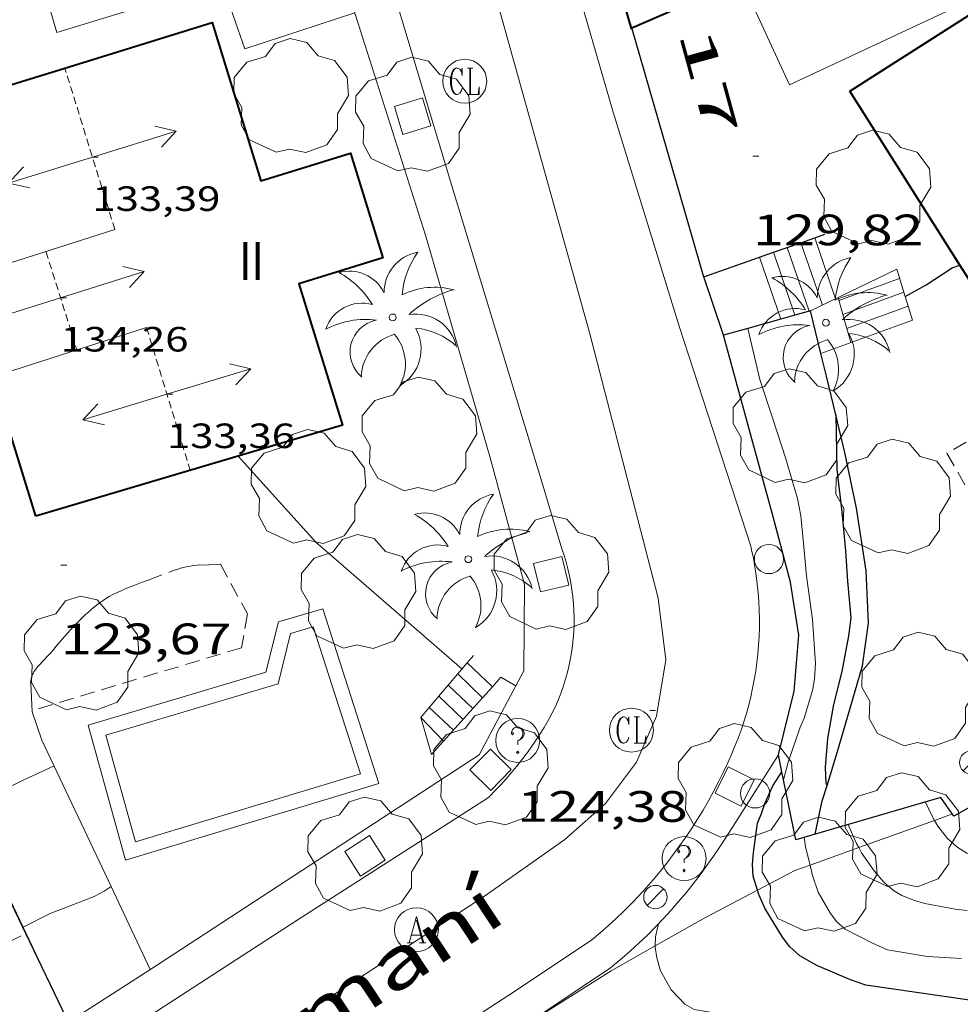
# Model space of a CAD drawing. Units: inches. Extents: x 455000 to 456003, y 4600999 to 4601511.
# Drawn here: x 455419 to 455451, y 4601229 to 4601263 of the extents above; entities that cross this region are included whole.
import ezdxf
from ezdxf.enums import TextEntityAlignment as Align

# ---------------------------------------------------------------- set-up
doc = ezdxf.new("R2010")
doc.units = ezdxf.units.IN
doc.header["$MEASUREMENT"] = 0
for name, pattern in [('DGN Style 1', [6.293287360000001, 0.01047136, -6.282816]), ('TRAZOS', [0.75, 0.5, -0.25]), ('TRAZOS2', [0.375, 0.25, -0.125])]:
    doc.linetypes.add(name, pattern=pattern)
for name, color, linetype, lineweight in [('ARBRE', 7, 'Continuous', 0), ('CARENER', 7, 'Continuous', 0), ('COBERT', 7, 'Continuous', 0), ('CORBA DE NIVELL', 7, 'Continuous', 0), ('CORBA MESTRA', 7, 'Continuous', 0), ('COTA ALTIMETRICA', 7, 'Continuous', 0), ('COTA EDIFICI', 7, 'Continuous', 0), ('EIX VIA URBANA PAVIMENTADA', 7, 'Continuous', 0), ('ESCALES', 7, 'Continuous', 0), ('ESCOCELL', 7, 'Continuous', 0), ('FACANA EXTERIOR', 7, 'Continuous', 0), ('FANAL', 7, 'Continuous', 0), ('FILAT', 7, 'Continuous', 0), ('JARDI', 7, 'Continuous', 0), ('LIMIT DE PAVIMENT', 7, 'Continuous', 0), ('LINIA VOLUMETRICA', 7, 'Continuous', 0), ('MUR', 7, 'Continuous', 0), ('MUR CONTENCIO', 7, 'Continuous', 0), ('PAL', 7, 'Continuous', 0), ('PALMERA', 7, 'Continuous', 0), ('PISCINA', 7, 'Continuous', 0), ('REGISTRE AIGUA', 7, 'Continuous', 0), ('REGISTRE CLAVEGUERAM', 7, 'Continuous', 0), ('REGISTRE SENSE IDENTIFICAR', 7, 'Continuous', 0), ('TANCA DE VEGETACIO', 7, 'Continuous', 0), ('TEXT DE CARRER', 7, 'Continuous', 0), ('TEXT DE NUMERO DE PLANTES', 7, 'Continuous', 0), ('TEXT DE NUMERO DE POLICIA', 7, 'Continuous', 0), ('VORERA', 7, 'Continuous', 0)]:
    doc.layers.add(name, color=color, linetype=linetype, lineweight=lineweight)
doc.styles.add('Style-Arial', font='ARIAL.TTF')
doc.linetypes.add('filat', pattern='A,0.25,[7,dgnlstyle-mataro.shx,S=0.008,R=0,X=0,Y=0],10.25', length=10.5)
doc.linetypes.add('tancaveg', pattern='A,-0.5,[1,dgnlstyle-mataro.shx,S=0.012544,R=0,X=0,Y=0],-1.1', length=1.6)

# ---------------------------------------------------------------- blocks, each defined once
blk = doc.blocks.new('PAL')
at = {"color": 0, "linetype": 'ByBlock', "lineweight": -2}
blk.add_circle((0, 0), 0.5000000000992941, dxfattribs=at)
blk = doc.blocks.new('FANAL')
at = {"color": 0, "linetype": 'ByBlock', "lineweight": -2}
blk.add_line((0.283, 0.283), (-0.283, -0.283), dxfattribs=at)
blk.add_circle((0.0002620689868927002, 0.0006722288131713868), 0.40000000060146, dxfattribs=at)
blk = doc.blocks.new('PALME')
at = {"color": 0, "linetype": 'ByBlock', "lineweight": -2}
blk.add_circle((0, 0), 0.1157551100856748, dxfattribs=at)
at = {"color": 0, "linetype": 'ByBlock', "lineweight": -2, "extrusion": (0, 0, -1)}
for centre, radius, start, end in [((-1.108080517649651, 0.8442025735378266), 1.403282171960354, 0.07345277777777103, 79.6846861111111), ((1.484112182736397, 0.2516489796638489), 1.328985995679915, 74.32388055555512, 152.9322555555551), ((3.396099492430687, -1.235495022058487), 3.18010189079768, 119.4532138888884, 148.2736888888884), ((-1.43433788228035, -1.507501967906952), 2.537713358537655, 63.92806388888955, 105.150983333334), ((-3.099570651769638, -2.666359532594681), 3.754366305090909, 47.78692499999996, 74.23604166666661), ((-0.787374611377716, -1.314725165367127), 1.427465218460625, 80.60685555555526, 167.838408333333), ((0.4758311685323715, -1.079651026248932), 1.445902448616271, 150.8229888888895, 239.8864416666673), ((-0.5501846393346786, -2.803135895490646), 2.446884439954634, 95.61006666666718, 131.5520555555561)]:
    blk.add_arc(centre, radius, start, end, dxfattribs=at)
at = {"color": 0, "linetype": 'ByBlock', "lineweight": -2}
for centre, radius, start, end in [((3.298209535241127, 0.4955820450782776), 2.991768910878694, 144.6904888888889, 174.7063861111111), ((-1.048597732901573, -0.8221038019657135), 1.308653105497665, 74.1510222222226, 161.4971611111115), ((-0.933410438656807, -2.966663457632065), 2.896922169811624, 82.45839444444509, 117.9142555555562), ((-0.3516227054595947, -1.18449667429924), 1.107743377042529, 101.6102194444447, 230.7564055555559), ((0.4806208680868149, -2.075879712343216), 1.554275349064389, 105.3338361111102, 178.1020611111103), ((-1.121552417397499, -1.591161145687103), 1.55505366090631, 331.1120861111116, 40.95129444444493)]:
    blk.add_arc(centre, radius, start, end, dxfattribs=at)
blk = doc.blocks.new('ARBRE')
at = {"color": 0, "linetype": 'ByBlock', "lineweight": -2, "flags": 128}
blk.add_lwpolyline([(-0.507, -1.872), (-1.415, -1.448), (-1.697, -0.9400000000000001), (-1.675, -0.342), (-1.951, 0.138), (-1.943, 0.686), (-1.511, 1.208), (-0.871, 1.406), (-0.543, 1.846), (-0.027, 2.012), (0.541, 1.882), (0.933, 1.428), (1.495, 1.262), (1.921, 0.6940000000000001), (1.969, 0.068), (1.593, -0.562), (1.593, -1.098), (1.229, -1.618), (0.505, -1.886), (-0.049, -1.762), (-0.507, -1.872)], dxfattribs=at)
blk = doc.blocks.new('COTA')
at = {"color": 0, "linetype": 'ByBlock', "lineweight": -2}
blk.add_line((0, 0), (0.2, 0), dxfattribs=at)
blk = doc.blocks.new('SENTIT')
at = {"color": 0, "linetype": 'ByBlock', "lineweight": -2}
blk.add_line((0, 0), (3, 0), dxfattribs=at)
at = {"color": 0, "linetype": 'ByBlock', "lineweight": -2, "flags": 128}
blk.add_lwpolyline([(2.35, 0.376), (3, 0), (2.35, -0.374)], dxfattribs=at)
blk = doc.blocks.new('ESCOSE')
at = {"color": 0, "linetype": 'ByBlock', "lineweight": -2, "flags": 128}
blk.add_lwpolyline([(-0.5, -0.5), (0.5, -0.5), (0.5, 0.5), (-0.5, 0.5)], close=True, dxfattribs=at)
blk = doc.blocks.new('RAIGUC')
at = {"color": 0, "linetype": 'ByBlock', "lineweight": -2, "flags": 128}
for points in [[(0.002, 0.6), (-0.33, -0.6)], [(0.002, 0.6), (0.332, -0.6)], [(0.002, 0.43), (0.284, -0.6)], [(-0.236, -0.26), (0.19, -0.26)], [(-0.424, -0.6), (-0.14, -0.6)], [(0.142, -0.6), (0.426, -0.6)]]:
    blk.add_lwpolyline(points, dxfattribs=at)
at = {"color": 0, "linetype": 'ByBlock', "lineweight": -2}
blk.add_circle((0.0002215649485588074, -0.001705031752586365), 1, dxfattribs=at)
blk = doc.blocks.new('RDESCC')
at = {"color": 0, "linetype": 'ByBlock', "lineweight": -2, "flags": 128}
for points in [[(-0.24, 0.374), (-0.194, 0.316), (-0.24, 0.26), (-0.288, 0.316), (-0.288, 0.374), (-0.24, 0.486), (-0.194, 0.544), (-0.1, 0.6), (0.042, 0.6), (0.184, 0.544), (0.232, 0.486), (0.286, 0.374), (0.286, 0.26), (0.232, 0.146), (0.184, 0.09), (-0.004, -0.024), (-0.004, -0.194)], [(0.042, 0.6), (0.138, 0.544), (0.184, 0.486), (0.232, 0.374), (0.232, 0.26), (0.184, 0.146), (0.09, 0.034)], [(-0.004, -0.486), (-0.052, -0.544), (-0.004, -0.6), (0.042, -0.544), (-0.004, -0.486)]]:
    blk.add_lwpolyline(points, dxfattribs=at)
at = {"color": 0, "linetype": 'ByBlock', "lineweight": -2}
blk.add_circle((-0.001613611161708832, -0.001560736298561096), 1, dxfattribs=at)
blk = doc.blocks.new('RCLAVC')
at = {"color": 0, "linetype": 'ByBlock', "lineweight": -2, "flags": 128}
for points in [[(-0.158, 0.43), (-0.122, 0.26), (-0.122, 0.6), (-0.158, 0.43), (-0.228, 0.544), (-0.332, 0.6), (-0.402, 0.6), (-0.508, 0.544), (-0.578, 0.43), (-0.612, 0.316), (-0.648, 0.146), (-0.648, -0.146), (-0.612, -0.316), (-0.578, -0.43), (-0.508, -0.544), (-0.402, -0.6), (-0.332, -0.6), (-0.228, -0.544), (-0.158, -0.43), (-0.122, -0.316)], [(-0.402, 0.6), (-0.472, 0.544), (-0.542, 0.43), (-0.578, 0.316), (-0.612, 0.146), (-0.612, -0.146), (-0.578, -0.316), (-0.542, -0.43), (-0.472, -0.544), (-0.402, -0.6)], [(0.122, 0.6), (0.368, 0.6)], [(0.226, 0.6), (0.226, -0.6)], [(0.262, 0.6), (0.262, -0.6)], [(0.122, -0.6), (0.648, -0.6), (0.648, -0.26), (0.612, -0.6)]]:
    blk.add_lwpolyline(points, dxfattribs=at)
at = {"color": 0, "linetype": 'ByBlock', "lineweight": -2}
blk.add_circle((-0.001401012718677521, -0.0007607361078262329), 1, dxfattribs=at)

msp = doc.modelspace()

# ---------------------------------------------------------------- linework, layer by layer
at = {"layer": 'CARENER', "color": 1, "linetype": 'TRAZOS2', "lineweight": 20}
for points, elevation in [([(455420.632127706, 4601261.304401733), (455420.6320213762, 4601261.304745307)], 133.3892068063056), ([(455422.3409821275, 4601255.78272378), (455420.632127706, 4601261.304401733)], 133.3892068063056), ([(455419.9879727736, 4601255.030740468), (455421.0459488894, 4601251.666727224)], 134.2612081582544), ([(455423.4269583853, 4601252.431710344), (455424.9139236634, 4601247.551691495)], 133.3572067566928)]:
    msp.add_lwpolyline(points, dxfattribs=dict(at, elevation=elevation))
at = {"layer": 'COBERT', "color": 1, "linetype": 'Continuous', "lineweight": 0}
msp.add_polyline3d([(455449.0791049576, 4601266.507537532, 133.4082068357633), (455443.7630798108, 4601264.279574413, 132.5842055582336), (455445.3960554447, 4601260.734556526, 132.5122054466048), (455450.7800829125, 4601263.254519582, 132.3122051365249), (455449.0826451156, 4601266.500767193, 133.4059257837716)], dxfattribs=at)
at = {"layer": 'CORBA DE NIVELL', "color": 30, "linetype": 'Continuous', "lineweight": 0}
for points, elevation in [([(455443.9669900098, 4601252.402554451), (455443.9670160047, 4601252.402443636)], 129.0002000016), ([(455443.9670160047, 4601252.402443636), (455444.3779773537, 4601250.650548615), (455444.8139681203, 4601249.344543283), (455445.2749582353, 4601247.947537619), (455445.6679485558, 4601246.591532535), (455445.780944224, 4601245.997530757), (455445.8809363135, 4601244.934528349), (455445.9789288324, 4601243.928526048), (455446.1839179434, 4601242.451522202), (455446.2869067143, 4601240.950519093), (455446.2549025673, 4601240.410518499), (455446.1818995482, 4601240.027518459), (455445.8928918616, 4601239.073519172), (455445.7468890782, 4601238.736519758), (455445.3458795866, 4601237.567520988), (455445.192932552, 4601236.968747295)], 129.0002000016), ([(455420.2658397549, 4601237.44271109), (455419.2058344239, 4601236.95671838), (455418.0178281966, 4601236.378726496), (455417.4968249912, 4601236.06272996), (455417.2938975936, 4601235.935353437)], 123.0001906992), ([(455466.5878806141, 4601233.362353294), (455465.5358814338, 4601233.685361777), (455464.7578828378, 4601234.029368213), (455464.3138852679, 4601234.440372219), (455463.4818889706, 4601235.098379553), (455462.8688905392, 4601235.430384718), (455462.1668909153, 4601235.623390344), (455461.8128907079, 4601235.6683931), (455461.3138899494, 4601235.67039689), (455460.3068880772, 4601235.629404467), (455459.1198853414, 4601235.511413289), (455458.4418832812, 4601235.378418228), (455457.0178793587, 4601235.152428682), (455455.9958765754, 4601234.994436192), (455455.0068732666, 4601234.760443333), (455454.0198700519, 4601234.538450478), (455452.7628656448, 4601234.214459512), (455452.3938650423, 4601234.210462307), (455451.740865077, 4601234.348467475), (455451.4558654925, 4601234.461469812), (455451.1158666423, 4601234.682472735), (455450.7988683208, 4601234.968475583), (455450.4648709974, 4601235.38947877), (455450.3527954967, 4601235.581368956)], 128.0001984512), ([(455451.4628506394, 4601232.502466721), (455451.0618503364, 4601232.54446983), (455450.0168502034, 4601232.740478063), (455449.6618504346, 4601232.843480916), (455449.2378510822, 4601233.0154844), (455448.9518519362, 4601233.186486836), (455448.623853613, 4601233.47448977), (455448.2848560238, 4601233.861492943), (455447.8578599902, 4601234.471497128), (455447.759595861, 4601234.650363142)], 127.0001969008), ([(455451.2768378771, 4601230.858465585), (455450.1168365871, 4601230.92547449), (455448.7398362504, 4601231.162485306), (455448.2598371073, 4601231.373489275), (455447.300839346, 4601231.864497312), (455447.0118407644, 4601232.110499887), (455446.7988426345, 4601232.400501953), (455446.3798474707, 4601233.123506253), (455446.1828515282, 4601233.698508639), (455446.0963385528, 4601234.053223529)], 126.0001953504), ([(455419.2023528995, 4601231.931080288), (455420.1518014129, 4601232.412704156), (455420.5698032446, 4601232.568701227), (455421.6368080477, 4601232.983693774), (455421.9718099025, 4601233.159691505), (455422.2124204699, 4601233.320428704)], 122.0001891488), ([(455419.1897962186, 4601231.924710698), (455419.2023528995, 4601231.931080288)], 122.0001891488), ([(455448.1819560869, 4601227.123922862), (455447.9338054398, 4601227.266485381), (455446.8018088595, 4601227.948495028), (455446.2048094287, 4601228.145499863), (455444.9658103455, 4601228.519509844), (455443.5368111347, 4601228.9155213), (455443.08981073, 4601228.953524751), (455442.1428105289, 4601229.120532195), (455441.8238113773, 4601229.29753489), (455441.3528143725, 4601229.788539224), (455440.9918187828, 4601230.44354298), (455440.8618218969, 4601230.880544643), (455440.8068246266, 4601231.251545636), (455440.8079881978, 4601231.29214351)], 124.0001922496)]:
    msp.add_lwpolyline(points, dxfattribs=dict(at, elevation=elevation))
at = {"layer": 'CORBA DE NIVELL', "color": 30, "linetype": 'Continuous', "lineweight": 0, "flags": 128}
for points, elevation in [([(455445.192932552, 4601236.968747295), (455445.1928748045, 4601236.96852122)], 129.0002000016), ([(455450.3527954967, 4601235.581368956), (455450.2668732626, 4601235.728480799), (455450.0428765725, 4601236.210483246)], 128.0001984512), ([(455447.759595861, 4601234.650363142), (455447.6798621726, 4601234.795498982), (455447.4258662175, 4601235.380501815), (455447.4078666675, 4601235.44350205)], 127.0001969008), ([(455446.0963385528, 4601234.053223529), (455445.9428586222, 4601234.682511985), (455445.8998609987, 4601235.00451281)], 126.0001953504), ([(455422.2124204699, 4601233.320428704), (455422.2128114977, 4601233.320689926)], 122.0001891488), ([(455440.8079881978, 4601231.29214351), (455440.8168272902, 4601231.600546101), (455440.921830875, 4601232.051546004)], 124.0001922496)]:
    msp.add_lwpolyline(points, dxfattribs=dict(at, elevation=elevation))
at = {"layer": 'CORBA MESTRA', "color": 30, "linetype": 'Continuous', "lineweight": 30}
for points, elevation in [([(455449.3472589668, 4601253.489657072), (455450.0680107893, 4601253.894510471), (455450.9580166003, 4601254.478504625), (455451.2155451911, 4601254.570334325)], 130.000201552), ([(455449.3470065985, 4601253.489515315), (455449.3472589668, 4601253.489657072)], 130.000201552), ([(455446.9749851419, 4601249.443966817), (455447.0179581454, 4601247.579523823), (455447.1819474128, 4601246.131520335), (455447.3089374576, 4601244.793517296), (455447.3789297206, 4601243.759515162), (455447.4959203721, 4601242.503512328), (455447.416915606, 4601241.891511978), (455447.1789059651, 4601240.669511889), (455446.8998970117, 4601239.546512266), (455446.6938878149, 4601238.376512015), (455446.6168801763, 4601237.385511062), (455446.6378761723, 4601236.853510079), (455446.6787991595, 4601236.779647755)], 130.000201552), ([(455446.9749722295, 4601249.444527041), (455446.9749851419, 4601249.443966817)], 130.000201552), ([(455444.5508677089, 4601236.164524846), (455444.8238726922, 4601236.765523706), (455445.0338753927, 4601237.078522597), (455445.137538744, 4601237.242985724)], 125.0001938), ([(455459.9509659878, 4601228.197251444), (455459.8488333893, 4601228.515396912), (455459.1788338983, 4601228.719402311), (455458.6588324777, 4601228.638406132), (455457.5638303703, 4601228.584414356), (455456.7218299299, 4601228.698420922), (455455.7778286407, 4601228.721428121), (455455.4898288847, 4601228.812430446), (455455.1218288073, 4601228.877433339), (455453.6798287645, 4601229.166444729), (455452.4138279323, 4601229.315454565), (455448.0048258997, 4601229.948489001), (455447.4858264911, 4601230.132493224), (455446.3248283787, 4601230.618502786), (455445.7508300002, 4601230.949507655), (455445.4088317994, 4601231.256510726), (455445.1528339671, 4601231.594513192), (455444.5578405563, 4601232.584519242), (455444.3518437347, 4601233.045521519), (455444.3054591785, 4601233.195199413)], 125.0001938)]:
    msp.add_lwpolyline(points, dxfattribs=dict(at, elevation=elevation))
at = {"layer": 'CORBA MESTRA', "color": 30, "linetype": 'Continuous', "lineweight": 30, "flags": 128}
for points, elevation in [([(455451.2155451911, 4601254.570334325), (455451.2160176983, 4601254.570502811)], 130.000201552), ([(455445.137538744, 4601237.242985724), (455445.1378768058, 4601237.243522064)], 125.0001938), ([(455446.6787991595, 4601236.779647755), (455446.6788756743, 4601236.779509652)], 130.000201552), ([(455444.3054591785, 4601233.195199413), (455444.1578481838, 4601233.671523962), (455444.1258512299, 4601234.079524837), (455444.1618542904, 4601234.475525178), (455444.3048621603, 4601235.483525656), (455444.4438648949, 4601235.815525115), (455444.5508677089, 4601236.164524846)], 125.0001938)]:
    msp.add_lwpolyline(points, dxfattribs=dict(at, elevation=elevation))
at = {"layer": 'EIX VIA URBANA PAVIMENTADA', "color": 1, "linetype": 'Continuous', "lineweight": 20}
msp.add_polyline3d([(455385.8312245522, 4601205.745800558, 117.0708329729793), (455385.8385457036, 4601205.722923129, 117.0691815037776), (455395.3465896944, 4601209.577856963, 117.7411825456464), (455401.8996215469, 4601212.436811673, 118.32518345108), (455408.4846545945, 4601215.446766376, 119.085184629384), (455412.5976800006, 4601217.954739057, 119.5491853487696), (455418.841721602, 4601222.161698203, 120.5171868495568), (455428.259785052, 4601228.599636724, 122.1011893053904), (455434.9738287553, 4601232.987592585, 123.2771911286608), (455437.7168477354, 4601234.928574783, 123.4131913395152), (455439.1108592292, 4601236.158566113, 123.7411918480464), (455440.1708716166, 4601237.574560265, 124.1331924558032), (455440.8498845741, 4601239.143557546, 124.5171930511568), (455441.1718996793, 4601241.068558087, 124.805193497672), (455440.9059152691, 4601243.177563375, 125.3491943410896), (455438.5569805829, 4601252.265595286, 126.165195606216), (455434.3670881731, 4601267.30165039, 127.8531982232912), (455433.2161073226, 4601270.0606634, 128.0931985953872), (455429.3871655161, 4601278.512705558, 128.7571996248528), (455423.4502582274, 4601291.94477143, 129.52520081556), (455421.8252826286, 4601295.492789259, 129.7212011194384)], dxfattribs=at)
at = {"layer": 'ESCALES', "color": 1, "linetype": 'Continuous', "lineweight": 0}
for points, elevation in [([(455446.2600170635, 4601255.499541854), (455446.2600411919, 4601255.499471297)], 126.360195908544), ([(455445.3170130976, 4601255.169548498), (455445.3170769114, 4601255.169362091)], 126.360195908544), ([(455445.7880150797, 4601255.334545179), (455445.788112662, 4601255.334260424)], 126.360195908544), ([(455444.3740091317, 4601254.839555141), (455444.3741127199, 4601254.839252918)], 126.3571959038928), ([(455444.3741127199, 4601254.839252918), (455445.1009660688, 4601252.718628311)], 126.3571959038928), ([(455444.8450111139, 4601255.004551822), (455444.8451484803, 4601255.004151253)], 126.360195908544), ([(455444.8451484803, 4601255.004151253), (455445.5828419044, 4601252.852992035)], 126.360195908544), ([(455447.2203865975, 4601252.88067155), (455449.3017367877, 4601253.637417404)], 129.160200249664), ([(455447.2199986801, 4601252.880530509), (455447.2203865975, 4601252.88067155)], 129.160200249664), ([(455447.4939918208, 4601251.920526951), (455447.2203865975, 4601252.88067155)], 130.0652016515378), ([(455434.3798884135, 4601240.97160947), (455434.380156712, 4601240.97135421)], 125.3511943440972), ([(455434.380156712, 4601240.97135421), (455435.2435714389, 4601240.149898551)], 125.3511828543787), ([(455434.0568850217, 4601240.590611331), (455434.9097057193, 4601239.777769876)], 123.390191303856), ([(455433.7318816194, 4601240.208613205), (455433.7320747499, 4601240.208429453)], 123.390191303856), ([(455433.7320747499, 4601240.208429453), (455434.5758397113, 4601239.405640878)], 123.390191303856), ([(455433.0848748345, 4601239.446616932), (455433.0849095441, 4601239.446583907)], 123.390191303856)]:
    msp.add_lwpolyline(points, dxfattribs=dict(at, elevation=elevation))
at = {"layer": 'ESCALES', "color": 1, "linetype": 'Continuous', "lineweight": 0, "flags": 128}
for points, elevation in [([(455446.2600411919, 4601255.499471297), (455446.9720023701, 4601253.417533224)], 126.360195908544), ([(455445.3170769114, 4601255.169362091), (455446.0639976997, 4601252.987539446)], 126.360195908544), ([(455445.788112662, 4601255.334260424), (455446.5200000076, 4601253.198536314)], 126.360195908544), ([(455447.0840021037, 4601253.359532285), (455449.1550110355, 4601254.11351774)], 129.160200249664), ([(455447.2203865975, 4601252.88067155), (455447.0560028036, 4601253.457532656)], 129.5916895938906), ([(455449.3017367877, 4601253.637417404), (455449.3020076517, 4601253.637515886)], 129.160200249664), ([(455447.356995258, 4601252.401528727), (455449.4480042664, 4601253.16151404)], 129.160200249664), ([(455445.1009660688, 4601252.718628311), (455445.1009941656, 4601252.718546337)], 126.3571959038928), ([(455445.5828419044, 4601252.852992035), (455445.5829959297, 4601252.852542887)], 126.360195908544), ([(455435.2435714389, 4601240.149898551), (455435.2438835144, 4601240.149601642)], 125.3142076512359), ([(455433.4088782278, 4601239.827615065), (455434.2428735038, 4601239.034607506)], 123.390191303856), ([(455434.9097057193, 4601239.777769876), (455434.9098801755, 4601239.777603597)], 123.390191303856), ([(455433.0849095441, 4601239.446583907), (455433.9088701635, 4601238.662609464)], 123.390191303856), ([(455434.5758397113, 4601239.405640878), (455434.575876835, 4601239.405605556)], 123.390191303856), ([(455432.7918717626, 4601239.101618621), (455433.574866823, 4601238.290611423)], 123.390191303856)]:
    msp.add_lwpolyline(points, dxfattribs=dict(at, elevation=elevation))
at = {"layer": 'ESCALES', "color": 1, "linetype": 'Continuous', "lineweight": 0, "extrusion": (-0.01242692521017463, 0.04272296240042516, 0.9990096696296552), "elevation": 191042.207881262, "flags": 128}
msp.add_lwpolyline([(-1722420.775807549, -4286675.851901654), (-1722420.775807549, -4286674.525866037)], dxfattribs=at)
at = {"layer": 'ESCALES', "color": 1, "linetype": 'Continuous', "lineweight": 0}
for points in [[(455449.3017367877, 4601253.637417404, 129.6110727124305), (455449.0580132751, 4601254.428518964, 129.1572002450128), (455446.1119978728, 4601253.000539103, 129.1572002450128)], [(455446.467148623, 4601251.546592862, 130.134202945281), (455449.5950008826, 4601252.685512187, 130.1572017954128), (455449.3472589668, 4601253.489657072, 129.6958460835588)], [(455449.3472589668, 4601253.489657072, 129.6958460835588), (455449.3017367877, 4601253.637417404, 129.6110727124305)], [(455446.4669873908, 4601251.546534155, 130.1342017597537), (455446.467148623, 4601251.546592862, 130.134202945281)]]:
    msp.add_polyline3d(points, dxfattribs=at)
at = {"layer": 'FACANA EXTERIOR', "color": 1, "linetype": 'Continuous', "lineweight": 40}
for points in [[(455440.0101595246, 4601262.674261417, 131.7447625590974), (455447.31009723, 4601265.850549935, 133.1392064187056), (455443.0459959061, 4601274.652522031, 132.7591526487272)], [(455436.3090004615, 4601273.193919921, 131.969689092591), (455436.1881353076, 4601273.141645627, 131.9552045830321), (455438.3741012521, 4601268.206621391, 131.8432044093872), (455439.9810616707, 4601262.6616006, 131.7392042481456), (455440.0101595246, 4601262.674261417, 131.7447625590974)], [(455447.4580569344, 4601260.509540531, 132.8562059799424), (455457.6361221165, 4601267.0204734, 133.160206451264), (455463.1335270625, 4601258.427080182, 134.4824428059271)], [(455420.632127706, 4601261.304401733, 131.1012032589904), (455425.6630409672, 4601262.858709544, 131.1012032589904), (455427.3340025092, 4601257.448688477, 131.1812033830224), (455430.3970144359, 4601258.394666703, 129.9492014729297), (455431.5039889584, 4601254.810652747, 129.9492014729297), (455428.6299777648, 4601253.922673178, 131.0692032093776), (455430.1209434742, 4601249.098654386, 131.0372031597648), (455419.6409035987, 4601245.984729076, 131.0772032217808)], [(455417.1280706449, 4601254.116795665, 131.091443947104), (455415.4060010201, 4601259.689782456, 131.1012032589904), (455420.632127706, 4601261.304401733, 131.1012032589904)], [(455451.2155451911, 4601254.570334325, 133.1891402638104), (455447.4580569344, 4601260.509540531, 132.8562059799424)], [(455453.6283841826, 4601255.434435178, 133.9836091281339), (455451.5210145064, 4601254.087499747, 133.2162065380864), (455451.2155451911, 4601254.570334325, 133.1891402638104)], [(455419.6409035987, 4601245.984729076, 131.0772032217808), (455417.1280706449, 4601254.116795665, 131.091443947104)]]:
    msp.add_polyline3d(points, dxfattribs=at)
at = {"layer": 'FILAT', "color": 7, "linetype": 'filat', "lineweight": 0}
for points in [[(455450.3527954967, 4601235.581368956, 127.821003885662), (455447.759595861, 4601234.650363142, 126.3905094693171)], [(455450.9658749002, 4601235.801475608, 128.1591986977136), (455450.3527954967, 4601235.581368956, 127.821003885662)], [(455447.759595861, 4601234.650363142, 126.3905094693171), (455446.0963385528, 4601234.053223529, 125.4730019008359)], [(455446.0963385528, 4601234.053223529, 125.4730019008359), (455445.5818518862, 4601233.868513462, 125.1891940930256), (455444.3054591785, 4601233.195199413, 124.687337894207)], [(455444.3054591785, 4601233.195199413, 124.687337894207), (455442.5298349386, 4601232.258534123, 123.9891922325456), (455440.8079881978, 4601231.29214351, 123.7419974660155)], [(455440.8079881978, 4601231.29214351, 123.7419974660155), (455439.297816164, 4601230.444555834, 123.52519151316), (455435.8184322044, 4601228.242274943, 123.0213242765054)]]:
    msp.add_polyline3d(points, dxfattribs=at)
at = {"layer": 'JARDI', "color": 3, "linetype": 'TRAZOS', "lineweight": 0}
for points, elevation in [([(455415.9967772925, 4601230.082732074), (455419.2935954547, 4601231.7086113)], 121.0411876619837), ([(455419.2935954547, 4601231.7086113), (455419.2937947413, 4601231.708709582)], 121.0841851295403)]:
    msp.add_lwpolyline(points, dxfattribs=dict(at, elevation=elevation))
for points in [[(455450.7759682282, 4601248.140496179, 130.1572017954128), (455453.6339342738, 4601243.081466652, 130.1732018202192), (455455.6009457532, 4601244.192453449, 130.1732018202192), (455452.7429797075, 4601249.251482978, 130.1732018202192), (455450.7759682282, 4601248.140496179, 130.1572017954128)], [(455419.5178526095, 4601239.289719629, 123.5571915627728), (455419.49085624, 4601239.773720585, 123.5571915627728), (455419.464859872, 4601240.257721533, 123.5571915627728), (455419.4638601891, 4601240.299721605, 123.5571915627728), (455419.4658604957, 4601240.339721651, 123.5571915627728), (455419.4698607903, 4601240.377721679, 123.5571915627728), (455419.4768610818, 4601240.414721685, 123.5571915627728), (455419.4948616333, 4601240.483721655, 123.5581915643232), (455419.517862147, 4601240.546721579, 123.5581915643232), (455419.544862629, 4601240.604721463, 123.5581915643232), (455419.573863076, 4601240.657721325, 123.5591915658736), (455419.6038634943, 4601240.706721174, 123.5591915658736), (455419.6358638854, 4601240.751721, 123.560191567424), (455419.6998646143, 4601240.834720643, 123.5611915689744), (455419.7608652476, 4601240.905720291, 123.5621915705248), (455419.8748663576, 4601241.028719616, 123.5641915736256), (455420.0508679963, 4601241.20871856, 123.5681915798272), (455420.1368688126, 4601241.298718047, 123.570191582928), (455420.2158696254, 4601241.389717588, 123.5731915875792), (455420.3378709224, 4601241.535716889, 123.5771915937808), (455420.5498731555, 4601241.78671567, 123.5861916077344), (455420.7108748088, 4601241.971714735, 123.5921916170368), (455420.834876033, 4601242.107714005, 123.5971916247888), (455420.9278769434, 4601242.208713456, 123.6011916309904), (455421.0728782988, 4601242.357712587, 123.6071916402928), (455421.2218796452, 4601242.504711684, 123.6131916495952), (455421.3428807053, 4601242.619710945, 123.6181916573472), (455421.4508816088, 4601242.716710275, 123.6221916635488), (455421.5468823874, 4601242.799709675, 123.6261916697504), (455421.6318830579, 4601242.870709142, 123.630191675952), (455421.7078836386, 4601242.931708659, 123.6331916806032), (455421.8428846142, 4601243.032707791, 123.6381916883552), (455421.9468853294, 4601243.105707115, 123.6421916945568), (455422.0268858479, 4601243.157706589, 123.645191699208), (455422.1488865985, 4601243.231705778, 123.6491917054096), (455422.275887319, 4601243.300704921, 123.6531917116112), (455422.4228881007, 4601243.373703919, 123.6571917178128), (455422.5528887651, 4601243.434703025, 123.660191722464), (455422.6668893213, 4601243.48470224, 123.6611917240144), (455422.8678902627, 4601243.567700842, 123.6641917286656), (455423.0208909475, 4601243.626699774, 123.665191730216), (455423.2508919491, 4601243.711698161, 123.6671917333168), (455423.4828929385, 4601243.794696528, 123.6691917364176), (455424.3098966259, 4601244.111690744, 123.685191761224), (455424.4138970603, 4601244.147690011, 123.685191761224), (455424.505897423, 4601244.176689358, 123.6861917627744), (455424.5858977291, 4601244.200688789, 123.685191761224), (455424.726898236, 4601244.238687778, 123.6831917581232), (455424.8338985764, 4601244.261687001, 123.680191753472), (455424.9138988142, 4601244.276686417, 123.6761917472704), (455425.0348991233, 4601244.292685524, 123.670191737968), (455425.1578993898, 4601244.302684606, 123.6611917240144), (455425.5549001571, 4601244.322681625, 123.6291916744016), (455425.9519009168, 4601244.341678643, 123.5971916247888)], [(455425.9519009168, 4601244.341678643, 123.5971916247888), (455426.869889426, 4601242.639669039, 123.5731915875792), (455426.671880363, 4601241.485668752, 123.5731915875792), (455419.5158529402, 4601239.333719712, 123.5191915038576)]]:
    msp.add_polyline3d(points, dxfattribs=at)
at = {"layer": 'LIMIT DE PAVIMENT', "color": 1, "linetype": 'Continuous', "lineweight": 20, "elevation": 123.5571915627728, "flags": 128}
msp.add_lwpolyline([(455419.8498458022, 4601238.324715614), (455419.5178526095, 4601239.289719629)], dxfattribs=at)
at = {"layer": 'LINIA VOLUMETRICA', "color": 1, "linetype": 'Continuous', "lineweight": 20, "elevation": 133.0602111997355, "flags": 128}
msp.add_lwpolyline([(455417.1280706449, 4601254.116795665), (455422.3409821285, 4601255.782723785)], dxfattribs=at)
at = {"layer": 'LINIA VOLUMETRICA', "color": 1, "linetype": 'Continuous', "lineweight": 20, "extrusion": (-0.02930281915962702, -0.009416128670464681, 0.9995262284253273), "elevation": -56537.93521208948, "flags": 128}
msp.add_lwpolyline([(-4241310.047083414, 1840387.731513079), (-4241310.047083414, 1840382.20817608)], dxfattribs=at)
at = {"layer": 'MUR', "color": 1, "linetype": 'Continuous', "lineweight": 20, "extrusion": (0.08116627624248196, 0.007872502391919492, 0.9966694834833754), "elevation": 73314.2162323053, "flags": 128}
msp.add_lwpolyline([(4535789.892593613, -894500.951489413), (4535786.710986623, -894503.3182214869), (4535781.908586402, -894507.8800055872)], dxfattribs=at)
at = {"layer": 'MUR', "color": 1, "linetype": 'Continuous', "lineweight": 20}
for points, elevation in [([(455434.591890631, 4601241.220608251), (455434.380156712, 4601240.97135421)], 125.4451944904868), ([(455434.380156712, 4601240.97135421), (455433.7320747499, 4601240.208429453)], 125.2326390603528), ([(455435.2435714389, 4601240.149898551), (455435.5348864347, 4601240.474599943), (455436.0436123506, 4601240.184750988)], 125.0912724688317), ([(455433.7320747499, 4601240.208429453), (455433.0849095441, 4601239.446583907)], 124.5820425904939), ([(455434.9097057193, 4601239.777769876), (455435.2435714389, 4601240.149898551)], 124.8506885866507), ([(455434.5758397113, 4601239.405640878), (455434.9097057193, 4601239.777769876)], 124.6101044966206), ([(455433.1618626867, 4601237.829613847), (455434.5758397113, 4601239.405640878)], 123.5911916166078), ([(455419.8498458021, 4601238.324715617), (455422.2124204699, 4601233.320428704)], 123.9091921084619)]:
    msp.add_lwpolyline(points, dxfattribs=dict(at, elevation=elevation))
at = {"layer": 'MUR', "color": 1, "linetype": 'Continuous', "lineweight": 20, "flags": 128}
for points, elevation in [([(455436.0436123506, 4601240.184750988), (455436.0438850231, 4601240.184595631)], 125.3011942682788), ([(455433.0849095441, 4601239.446583907), (455432.7918717621, 4601239.101618622)], 123.9323664339001), ([(455422.2124204699, 4601233.320428704), (455423.5497920743, 4601230.487675391)], 124.0241300206126)]:
    msp.add_lwpolyline(points, dxfattribs=dict(at, elevation=elevation))
at = {"layer": 'MUR', "color": 1, "linetype": 'Continuous', "lineweight": 20}
for points in [[(455428.8247539225, 4601267.321588316, 130.1067144744793), (455430.2500576997, 4601264.126676707, 129.6532010140112), (455432.9549971262, 4601255.590642948, 128.52519926516), (455435.1539431509, 4601248.027614537, 127.845198210888), (455436.3399117183, 4601243.64259874, 127.3091973798736), (455436.3138893099, 4601240.694594367, 126.5411961891664), (455436.0436123506, 4601240.184750988, 126.4233620904555)], [(455430.5460510643, 4601263.19167301, 127.2611973054544), (455426.7780358898, 4601261.961699693, 127.2611973054544), (455425.9820520692, 4601264.256709291, 127.2611973054544), (455420.3560301293, 4601262.514749277, 127.1571971442128), (455419.8030438551, 4601264.436756453, 127.1571971442128)], [(455436.0436123506, 4601240.184750988, 126.4233620904555), (455434.7908651497, 4601237.821601468, 125.8771951597008), (455432.0328472618, 4601236.027619613, 125.3571943534928), (455423.5347919759, 4601230.477675488, 124.1091924185936), (455420.857774699, 4601228.747693118, 123.4771914387408)]]:
    msp.add_polyline3d(points, dxfattribs=at)
at = {"layer": 'MUR CONTENCIO', "color": 1, "linetype": 'Continuous', "lineweight": 30}
for points, elevation in [([(455445.788112662, 4601255.334260424), (455446.2600411919, 4601255.499471297)], 130.1572017954128), ([(455444.8451484803, 4601255.004151253), (455445.3170769114, 4601255.169362091)], 130.1572017954128), ([(455445.3170769114, 4601255.169362091), (455445.788112662, 4601255.334260424)], 130.1572017954128), ([(455442.4645308327, 4601254.170754045), (455444.3741127199, 4601254.839252918)], 130.1572017954128), ([(455444.3741127199, 4601254.839252918), (455444.8451484803, 4601255.004151253)], 130.1572017954128), ([(455442.4640010945, 4601254.170568597), (455442.4645308327, 4601254.170754045)], 130.1572017954128), ([(455417.2658478359, 4601235.917746743), (455419.2935954547, 4601231.7086113)], 124.7345737113542), ([(455419.2935954547, 4601231.7086113), (455420.6783159771, 4601228.834251505)], 124.5558229573564)]:
    msp.add_lwpolyline(points, dxfattribs=dict(at, elevation=elevation))
at = {"layer": 'MUR CONTENCIO', "color": 1, "linetype": 'Continuous', "lineweight": 30, "elevation": 130.1572017954128, "flags": 128}
msp.add_lwpolyline([(455446.2600411919, 4601255.499471297), (455446.6030185058, 4601255.619539438)], dxfattribs=at)
at = {"layer": 'MUR CONTENCIO', "color": 1, "linetype": 'Continuous', "lineweight": 30}
for points in [[(455440.0101595246, 4601262.674261417, 130.2901994704021), (455440.0100618143, 4601262.6746004, 130.290202001616)], [(455442.4645308327, 4601254.170754045, 130.1755577298376), (455442.4420015687, 4601254.237568866, 130.2272019039408), (455440.0101595246, 4601262.674261417, 130.2901994704021)], [(455445.0208810024, 4601237.820523847, 128.3311989643825), (455445.5548983712, 4601240.000523174, 128.2431988279472), (455445.7149131797, 4601241.919524936, 128.2591988527537), (455445.4299264182, 4601243.722529893, 128.2911989023664), (455444.8419424571, 4601245.956537819, 128.3071989271728), (455443.1399869446, 4601252.16756036, 128.6271994233008), (455442.4645308327, 4601254.170754045, 130.1755577298376)], [(455445.1009660688, 4601252.718628311, 129.6438068551305), (455443.9670160047, 4601252.402443636, 129.1308032865407)], [(455445.5828419044, 4601252.852992035, 129.8618094207815), (455445.1009660688, 4601252.718628311, 129.6438068551305)], [(455446.1119978728, 4601253.000539103, 130.1012017085904), (455445.5828419044, 4601252.852992035, 129.8618094207815)], [(455446.467148623, 4601251.546592862, 130.1429854476566), (455446.1119978728, 4601253.000539103, 130.1012017085904)], [(455443.9670160047, 4601252.402443636, 129.1308032865407), (455443.1389869734, 4601252.171560375, 128.7561996233024)], [(455446.9749851419, 4601249.443966817, 130.1570481104031), (455446.6559818187, 4601250.773531523, 130.165201807816), (455446.467148623, 4601251.546592862, 130.1429854476566)], [(455446.6787991595, 4601236.779647755, 130.1092017209936), (455447.0408850143, 4601237.936508699, 130.1092017209936), (455447.467896921, 4601239.418507758, 130.1092017209936), (455447.8899085546, 4601240.865506799, 130.1092017209936), (455448.0959199745, 4601242.328507503, 130.1092017209936), (455448.0159334245, 4601244.117510883, 130.1092017209936), (455447.6799491333, 4601246.25651675, 130.1332017582032), (455447.2819629933, 4601248.164522727, 130.1492017830096), (455446.9749851419, 4601249.443966817, 130.1570481104031)], [(455456.9950767622, 4601239.092648565, 129.874479129426), (455451.0168744329, 4601235.72947511, 129.8112012589744), (455450.5718785612, 4601236.36447947, 129.8112012589744), (455445.6068598995, 4601234.919514902, 129.7232011225393), (455445.192932552, 4601236.968747295, 128.7399101474115)], [(455445.137538744, 4601237.242985724, 128.6083212786267), (455445.0208810024, 4601237.820523847, 128.3311989643825)], [(455445.192932552, 4601236.968747295, 128.7399101474115), (455445.137538744, 4601237.242985724, 128.6083212786267)], [(455446.2728624041, 4601235.11351015, 130.0262015923104), (455446.5128713956, 4601236.24951009, 130.1092017209936), (455446.6787991595, 4601236.779647755, 130.1092017209936)]]:
    msp.add_polyline3d(points, dxfattribs=at)
at = {"layer": 'PISCINA', "color": 1, "linetype": 'Continuous', "lineweight": 20, "elevation": 123.605191637192, "flags": 128}
msp.add_lwpolyline([(455422.7028191392, 4601234.227687614), (455431.3618524129, 4601236.843625969), (455429.4438947673, 4601242.817649784), (455427.9308890376, 4601242.371660574), (455427.5018753446, 4601240.654661166), (455421.4238521576, 4601238.840704471), (455422.7028191392, 4601234.227687614)], dxfattribs=at)
at = {"layer": 'PISCINA', "color": 5, "linetype": 'Continuous', "lineweight": 20, "elevation": 123.605191637192, "flags": 128}
msp.add_lwpolyline([(455423.0478244314, 4601234.85468597), (455430.7298539521, 4601237.17563128), (455429.1168895712, 4601242.199651307), (455428.346886655, 4601241.972656799), (455427.9178729697, 4601240.256657394), (455422.0368505358, 4601238.501699294), (455423.0478244314, 4601234.85468597)], dxfattribs=at)
at = {"layer": 'TANCA DE VEGETACIO', "color": 3, "linetype": 'tancaveg', "lineweight": 0}
for points, elevation in [([(455419.2023528995, 4601231.931080288), (455417.2938975936, 4601235.935353437)], 124.5903696614895), ([(455420.6783159771, 4601228.834251505), (455419.2023528995, 4601231.931080288)], 124.4660332974583)]:
    msp.add_lwpolyline(points, dxfattribs=dict(at, elevation=elevation))
at = {"layer": 'VORERA', "color": 1, "linetype": 'Continuous', "lineweight": 0, "extrusion": (-0.1766526106872391, -0.07553680806177127, 0.9813704936287936), "elevation": -427895.9569084496, "flags": 128}
msp.add_lwpolyline([(-4051625.882474854, 2186333.413962827), (-4051626.092472242, 2186333.626302956), (-4051626.308899705, 2186333.833677993), (-4051626.530311485, 2186334.034221779), (-4051626.757233871, 2186334.229606749), (-4051626.989140573, 2186334.418160469), (-4051627.225638417, 2186334.600977403), (-4051627.467120577, 2186334.777155209), (-4051627.713587049, 2186334.946693892), (-4051627.964644666, 2186335.11030366), (-4051628.219240841, 2186335.26560027), (-4051628.478428155, 2186335.415160091), (-4051628.741287146, 2186335.55840515), (-4051629.007684691, 2186335.693337051), (-4051629.278147086, 2186335.82124398), (-4051629.552281157, 2186335.942836145), (-4051629.829034317, 2186336.055729304), (-4051630.108539688, 2186336.161921854), (-4051630.390270974, 2186336.260317732), (-4051630.676067107, 2186336.351688638), (-4051630.963169692, 2186336.4346849), (-4051631.252105022, 2186336.510594705), (-4051631.543266266, 2186336.578707839), (-4051631.836653426, 2186336.639024303), (-4051631.962988723, 2186336.661856055)], dxfattribs=at)
at = {"layer": 'VORERA', "color": 1, "linetype": 'Continuous', "lineweight": 0, "extrusion": (0.04188379441844011, -0.1632278516760091, 0.9856989480578482), "elevation": -731851.799041368, "flags": 128}
msp.add_lwpolyline([(1584760.972433735, 4281551.272285228), (1584761.303522972, 4281551.434270563), (1584761.631260426, 4281551.603546525), (1584761.954428926, 4281551.779066317), (1584762.274494195, 4281551.962831505), (1584762.58999051, 4281552.153009036), (1584762.90188649, 4281552.34952243), (1584763.208493447, 4281552.553479419), (1584763.51150007, 4281552.763603752), (1584763.809937738, 4281552.980308949), (1584764.10283783, 4281553.203502969), (1584764.390920415, 4281553.432323083), (1584764.674682598, 4281553.668510311), (1584764.952658652, 4281553.910231593), (1584765.225817198, 4281554.157578974), (1584765.49343817, 4281554.411583694), (1584765.755024461, 4281554.670336219), (1584766.011073178, 4281554.935577576), (1584766.261087213, 4281555.205735253), (1584766.505563673, 4281555.482381755), (1584766.743756901, 4281555.762989816), (1584766.976163999, 4281556.049131935), (1584767.202536417, 4281556.340021862), (1584767.352691098, 4281556.541828127)], dxfattribs=at)
at = {"layer": 'VORERA', "color": 1, "linetype": 'Continuous', "lineweight": 0}
for points in [[(455444.0699337107, 4601244.961542132, 125.115193978296), (455441.6209869266, 4601252.475572364, 126.1631956031152), (455439.374039014, 4601259.799600769, 127.0271969426608), (455437.3620884839, 4601266.730626781, 127.7231980217392), (455436.2601080433, 4601269.533639488, 127.9311983442224), (455433.1611542801, 4601276.260673431, 128.5311992744624), (455429.4032163698, 4601285.211715822, 129.115200179896), (455425.5852738293, 4601293.564757742, 129.7312011349424)], [(455423.6591895731, 4601282.853755749, 129.2272003535408), (455428.2561184195, 4601272.536704874, 128.4911992124465), (455431.5540659887, 4601264.952668092, 127.7871981209648), (455433.8610113463, 4601257.279638692, 126.9391968062256), (455436.9349393034, 4601247.156599673, 125.635194784504), (455437.6159230217, 4601244.871590963, 125.195194102328)], [(455437.6159230217, 4601244.871590963, 125.195194102328), (455437.6929214036, 4601244.642590024, 125.1571940434128), (455437.7619197578, 4601244.411589142, 125.1171939813968), (455437.823918086, 4601244.178588311, 125.0781939209312), (455437.8779163866, 4601243.943587537, 125.0381938589152), (455437.9229146658, 4601243.707586829, 124.9971937953488), (455437.9619129203, 4601243.469586165, 124.9561937317824), (455437.9919111535, 4601243.230585567, 124.915193668216), (455438.0139093742, 4601242.991585029, 124.8731936030992), (455438.0279075748, 4601242.751584551, 124.8311935379824), (455438.0339057556, 4601242.510584132, 124.7891934728656), (455438.0319039315, 4601242.270583775, 124.7471934077488), (455438.0219020873, 4601242.029583477, 124.7041933410816), (455438.00490024, 4601241.789583234, 124.6621932759648), (455437.9788983862, 4601241.550583061, 124.6191932092976), (455437.9448965277, 4601241.31258295, 124.5771931441808), (455437.9028946643, 4601241.075582901, 124.5341930775136), (455437.8538928053, 4601240.840582908, 124.4921930123968), (455437.7968909414, 4601240.606582978, 124.45019294728), (455437.731889088, 4601240.375583113, 124.4081928821632), (455437.6588872297, 4601240.14558331, 124.3661928170464), (455437.5788853833, 4601239.918583565, 124.3241927519296), (455437.4908835472, 4601239.694583886, 124.2831926883632), (455437.3968817474, 4601239.476584261, 124.2431926263472)], [(455437.3968817474, 4601239.476584261, 124.2431926263472), (455437.1448776995, 4601238.994585427, 124.0071922604528), (455437.0088757284, 4601238.762586099, 123.9371921519248), (455436.8668737706, 4601238.533586821, 123.8731920526992), (455436.7188718188, 4601238.306587592, 123.8131919596752), (455436.5648698728, 4601238.081588412, 123.7581918744032), (455436.404867948, 4601237.860589283, 123.7071917953328), (455436.2398660305, 4601237.641590195, 123.6621917255648), (455436.0698641356, 4601237.426591152, 123.6221916635488), (455435.8938622542, 4601237.214592159, 123.5861916077344), (455435.7128603954, 4601237.006593209, 123.5561915612224), (455435.5268585515, 4601236.801594303, 123.530191520912), (455435.3358567303, 4601236.600595441, 123.510191489904), (455435.1408549408, 4601236.404596616, 123.495191466648), (455435.0808544001, 4601236.345596979, 123.4911914604464)], [(455439.280816904, 4601230.545556121, 123.6031916340912), (455439.6728199473, 4601230.866553643, 123.630191675952), (455439.9668223683, 4601231.125551814, 123.6591917209136), (455440.2558248271, 4601231.390550031, 123.6881917658752), (455440.5388273372, 4601231.663548308, 123.7191918139376), (455440.8148298592, 4601231.939546642, 123.7511918635504), (455441.0858324342, 4601232.223545026, 123.785191916264), (455441.349835044, 4601232.513543473, 123.8191919689776), (455441.6078376671, 4601232.806541968, 123.8541920232416), (455441.8598403417, 4601233.107540524, 123.8911920806064), (455442.1048430357, 4601233.412539137, 123.9281921379712), (455442.3428457492, 4601233.721537811, 123.9671921984368), (455442.5748485142, 4601234.038536541, 124.0071922604528), (455442.7988512894, 4601234.358535338, 124.0471923224688), (455443.0158540842, 4601234.682534194, 124.0891923875856), (455443.2268569228, 4601235.013533106, 124.1321924542528), (455445.0208810024, 4601237.820523847, 124.3591928061936)], [(455435.0808544001, 4601236.345596979, 123.4911914604464), (455428.570812614, 4601232.168639899, 122.435189823224), (455409.1856872, 4601219.600767497, 119.2911849487664), (455406.2856691525, 4601217.814786732, 118.9471844154288), (455399.3976354378, 4601214.778834288, 118.195183249528), (455389.9476791625, 4601210.7469377, 117.3871896038371)], [(455420.5543008448, 4601219.720862296, 120.6185128865279), (455425.1927355305, 4601222.699650848, 121.4031882232112), (455436.0608060466, 4601229.772579353, 123.0831908278832), (455438.6408231578, 4601231.500562456, 123.6031916340912)], [(455435.8184322044, 4601228.242274943, 122.947845157793), (455436.6947997455, 4601228.812573055, 123.0831908278832), (455439.280816904, 4601230.545556121, 123.6031916340912)]]:
    msp.add_polyline3d(points, dxfattribs=at)

# ---------------------------------------------------------------- block references
at = {"layer": 'ARBRE', "color": 3, "linetype": 'Continuous', "lineweight": 0, "xscale": 1.000001550400009, "yscale": 1.000001550399986, "zscale": 1.0000015504, "rotation": 359.9995652666707}
for p in [(455428.3570257122, 4601260.297685133, 127.1731971690192), (455432.519027324, 4601259.659652565, 127.2231972465392), (455448.2610328066, 4601257.165529255, 130.0212015845585), (455445.4159665194, 4601249.010538198, 129.2932004558672), (455432.7389447028, 4601248.725633943, 126.3091958294736), (455428.9539252455, 4601246.934659884, 126.0611954449744), (455448.9309536678, 4601246.598507788, 130.3972021675089), (455437.2509158243, 4601243.997592377, 125.0711939100784), (455430.6589006344, 4601243.34264138, 125.4931945643472), (455421.1948699899, 4601241.237709925, 123.805191947272), (455449.8189049971, 4601240.002490824, 130.245201931848), (455435.181861909, 4601237.314597716, 123.5441915426176), (455443.5408715756, 4601236.880533619, 124.3341927674336), (455449.2478676614, 4601235.198487708, 127.685197962824), (455430.8898329095, 4601234.369625716, 122.8641904883456), (455446.4168517165, 4601233.675506827, 126.2771957798608)]:
    msp.add_blockref('ARBRE', p, dxfattribs=at)
at = {"layer": 'CARENER', "color": 1, "linetype": 'Continuous', "lineweight": 20, "zscale": 1.0000015504}
for p, xscale, yscale, rotation in [((455421.5739997326, 4601258.259733438, 133.3892068063056), 1.000002694032291, 1.000002694032304, 17.19627381777697), ((455421.5739997326, 4601258.259733438, 133.3892068063056), 1.000002694032291, 1.000002694032304, 197.196273817777), ((455424.1219421556, 4601250.150701534, 133.3572067566928), 1.000001550399995, 1.000001550399986, 16.94621060822011), ((455424.1219421556, 4601250.150701534, 133.3572067566928), 1.000001550399995, 1.000001550399986, 196.9462106082201)]:
    msp.add_blockref('SENTIT', p, dxfattribs=dict(at, xscale=xscale, yscale=yscale, rotation=rotation))
for rotation in [17.45820756164897, 197.458207561649]:
    msp.add_blockref('SENTIT', (455420.4839615694, 4601253.452734257, 134.2612081582544), dxfattribs=dict(at, rotation=rotation))
at = {"layer": 'COTA ALTIMETRICA', "color": 7, "linetype": 'Continuous', "lineweight": 0, "xscale": 1.000001550400009, "yscale": 1.000001550399986, "zscale": 1.0000015504, "rotation": 359.9995652666707}
for p in [(455444.1470349947, 4601258.29456222, 129.8162012667264), (455420.4968922471, 4601244.31371999, 123.6721917410688), (455440.6208857139, 4601239.340559589, 124.3761928325504)]:
    msp.add_blockref('COTA', p, dxfattribs=at)
at = {"layer": 'COTA EDIFICI', "color": 7, "linetype": 'Continuous', "lineweight": 0, "xscale": 1.000001550400009, "yscale": 1.000001550399986, "zscale": 1.0000015504, "rotation": 359.9995652666707}
for p in [(455421.5739997326, 4601258.259733438, 133.3892068063056), (455420.4839615694, 4601253.452734257, 134.2612081582544), (455424.1219421556, 4601250.150701534, 133.3572067566928)]:
    msp.add_blockref('COTA', p, dxfattribs=at)
at = {"layer": 'ESCOCELL', "color": 1, "linetype": 'Continuous', "lineweight": 0, "zscale": 1.0000015504}
for p, xscale, yscale, rotation in [((455432.519027324, 4601259.659652565, 127.2231972465392), 1.000002739699079, 1.000002739699056, 106.7410267391058), ((455437.2509158243, 4601243.997592377, 125.0711939100784), 1.000001550400006, 1.000001550399986, 103.6368061668826), ((455435.181861909, 4601237.314597716, 123.5441915426176), 1.000001550399984, 1.000001550399986, 45.22501399733221), ((455443.5218704687, 4601236.738533542, 124.340192776736), 1.000003240938317, 1.000003240938327, 243.7194478310083), ((455430.8898329095, 4601234.369625716, 122.8641904883456), 1.00000155040001, 1.000001550399986, 32.66677303733402)]:
    msp.add_blockref('ESCOSE', p, dxfattribs=dict(at, xscale=xscale, yscale=yscale, rotation=rotation))
at = {"layer": 'FANAL', "color": 7, "linetype": 'Continuous', "lineweight": 0, "xscale": 1.000001550400009, "yscale": 1.000001550399986, "zscale": 1.0000015504, "rotation": 359.9995652666707}
for p in [(455451.6098892451, 4601237.560473449, 129.8432013085872), (455440.8118375939, 4601232.959548246, 123.8181919674272)]:
    msp.add_blockref('FANAL', p, dxfattribs=at)
at = {"layer": 'PAL', "color": 7, "linetype": 'Continuous', "lineweight": 20, "xscale": 1.000001550400009, "yscale": 1.000001550399986, "zscale": 1.0000015504, "rotation": 359.9995652666707}
for p in [(455444.6939313168, 4601244.518536712, 125.095193947288), (455444.218869789, 4601236.506527895, 124.2491926356496)]:
    msp.add_blockref('PAL', p, dxfattribs=at)
at = {"layer": 'PALMERA', "color": 3, "linetype": 'Continuous', "lineweight": 0, "xscale": 1.000001550400009, "yscale": 1.000001550399986, "zscale": 1.0000015504, "rotation": 359.9995652666707}
for p in [(455431.8359740628, 4601252.779647079, 126.9891968837456), (455446.6389956321, 4601252.59753448, 130.085201683784), (455434.4199153353, 4601244.511614654, 125.5731946883792)]:
    msp.add_blockref('PALME', p, dxfattribs=at)
at = {"layer": 'REGISTRE AIGUA', "color": 5, "linetype": 'Continuous', "lineweight": 0, "xscale": 0.7500011627999923, "yscale": 0.7500011628000038, "zscale": 0.7500011628000001, "rotation": 359.9995652666702}
msp.add_blockref('RAIGUC', (455432.6478165145, 4601231.849608469, 122.9291905891216), dxfattribs=at)
at = {"layer": 'REGISTRE CLAVEGUERAM', "color": 7, "linetype": 'Continuous', "lineweight": 0, "xscale": 0.7500011627999923, "yscale": 0.7500011628000038, "zscale": 0.7500011628000001, "rotation": 359.9995652666702}
for p in [(455434.3000391599, 4601260.855640905, 127.2841973411136), (455439.99687964, 4601238.667563278, 124.3511927937904)]:
    msp.add_blockref('RCLAVC', p, dxfattribs=at)
at = {"layer": 'REGISTRE SENSE IDENTIFICAR', "color": 7, "linetype": 'Continuous', "lineweight": 0, "xscale": 0.7500011627999923, "yscale": 0.7500011628000038, "zscale": 0.7500011628000001, "rotation": 359.9995652666702}
for p in [(455436.1108709445, 4601238.315592219, 123.7391918449456), (455441.796849129, 4601234.278542818, 123.9861922278944)]:
    msp.add_blockref('RDESCC', p, dxfattribs=at)

# ---------------------------------------------------------------- texts
at = {"layer": 'COTA ALTIMETRICA', "color": 7, "linetype": 'Continuous', "lineweight": 0, "style": 'Style-Arial', "width": 1.333331428571429}
for s, p in [('129,82', (455444.1470198196, 4601256.294559119, 129.8162012667264)), ('123,67', (455420.496877072, 4601242.313716889, 123.6721917410688)), ('124,38', (455436.0878577749, 4601236.58458971, 124.3761928325504))]:
    msp.add_text(s, height=1.05000162792, rotation=359.99956526667, dxfattribs=at).set_placement(p, align=Align.TOP_LEFT)
at = {"layer": 'COTA EDIFICI', "color": 7, "linetype": 'Continuous', "lineweight": 0, "style": 'Style-Arial', "width": 1.25}
for s, p in [('133,39', (455421.5739921451, 4601257.259731888, 133.3892068063056)), ('134,26', (455420.4839539818, 4601252.452732706, 134.2612081582544)), ('133,36', (455424.1219345681, 4601249.150699983, 133.3572067566928))]:
    msp.add_text(s, height=0.8400013023360002, rotation=359.99956526667, dxfattribs=at).set_placement(p, align=Align.TOP_LEFT)
at = {"layer": 'TEXT DE CARRER', "color": 7, "linetype": 'Continuous', "lineweight": 0, "style": 'Style-Arial', "width": 1.401140690891859}
msp.add_text('Carrer del Romaní', height=1.759988728682295, rotation=33.4583596668746, dxfattribs=at).set_placement((455423.4658190184, 4601225.102095839), align=Align.MIDDLE_CENTER)
at = {"layer": 'TEXT DE NUMERO DE PLANTES', "color": 7, "linetype": 'Continuous', "lineweight": 0, "style": 'Style-Arial', "width": 0.8076910650906692}
msp.add_text('II', height=1.300004015523101, rotation=359.99956526667, dxfattribs=at).set_placement((455427.0109042763, 4601254.703687673), align=Align.MIDDLE_CENTER)
at = {"layer": 'TEXT DE NUMERO DE POLICIA', "color": 7, "linetype": 'DGN Style 1', "lineweight": 20, "style": 'Style-Arial', "width": 2.250002678580995}
msp.add_text('17', height=1.119997736441799, rotation=285.360815257048, dxfattribs=at).set_placement((455442.6248221967, 4601260.84294011), align=Align.MIDDLE_CENTER)

doc.saveas('drawing.dxf')
